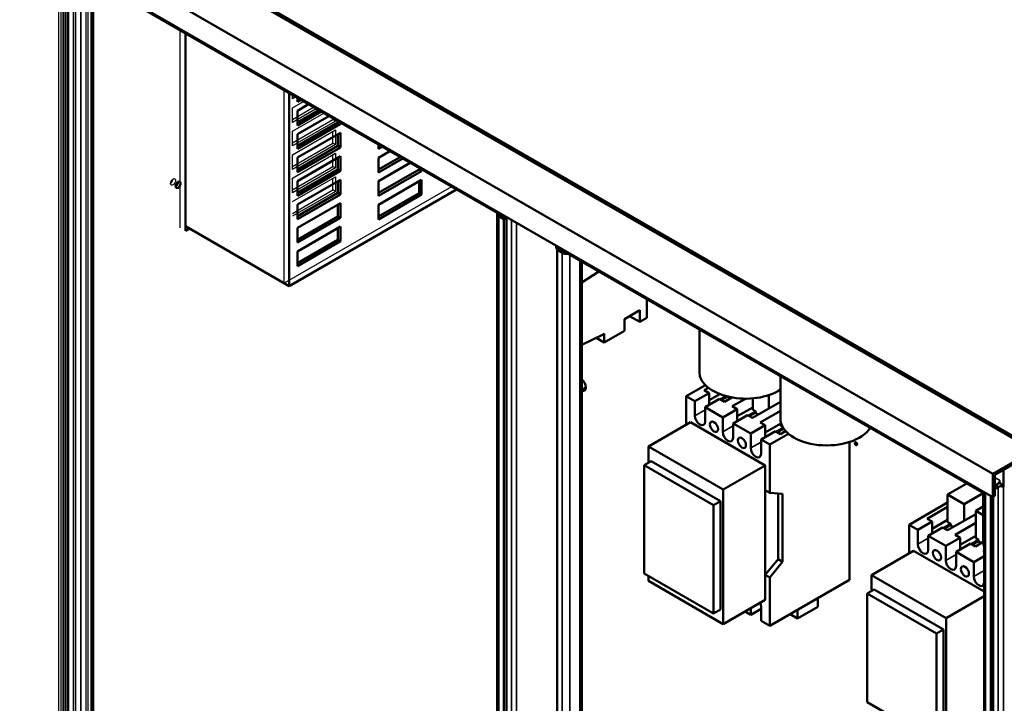
# Model space of a CAD drawing. Units: inches. Extents: x -79 to 352, y -70 to 193.
# Drawn here: x 270 to 304, y 156 to 180 of the extents above; entities that cross this region are included whole.
import ezdxf

# ---------------------------------------------------------------- set-up
doc = ezdxf.new("R2010")
doc.units = ezdxf.units.IN
doc.header["$MEASUREMENT"] = 0
doc.layers.add('Visible (ANSI)', color=7, linetype='Continuous', lineweight=50)
doc.layers.add('Visible Narrow (ANSI)', color=7, linetype='Continuous', lineweight=35)

msp = doc.modelspace()

# ---------------------------------------------------------------- linework, layer by layer
at = {"color": 7}
for p, q in [((271.515, 184.493), (305.457, 164.948)), ((272.223, 184.168), (306.164, 164.622)), ((270.101, 183.679), (304.042, 164.133)), ((270.101, 182.861), (304.042, 163.316)), ((271.457, 182.08), (271.457, 134.734)), ((271.531, 182.038), (271.531, 134.632)), ((271.619, 134.637), (271.619, 181.987)), ((271.796, 134.686), (271.796, 181.797)), ((272.061, 134.686), (272.061, 181.687)), ((272.1, 181.66), (286.75, 173.224)), ((272.415, 134.89), (272.415, 181.479)), ((272.488, 134.991), (272.488, 181.437)), ((275.704, 172.7), (275.704, 179.585)), ((279.328, 170.777), (279.328, 177.498)), ((279.611, 177.194), (279.611, 177.335)), ((279.611, 177.296), (279.645, 177.315)), ((279.734, 177.264), (279.611, 177.194)), ((279.611, 176.887), (280, 177.111)), ((279.611, 176.478), (280.355, 176.906)), ((279.611, 176.376), (279.611, 176.887)), ((280.443, 176.856), (279.611, 176.376)), ((279.611, 176.07), (280.71, 176.702)), ((279.611, 175.661), (281.025, 176.475)), ((281.114, 176.424), (279.611, 175.559)), ((281.025, 176.475), (281.025, 176.52)), ((281.114, 176.424), (281.025, 176.475)), ((281.114, 176.47), (281.114, 176.424)), ((279.611, 175.252), (281.114, 176.117)), ((279.611, 175.559), (279.611, 176.07)), ((281.025, 175.657), (281.025, 176.067)), ((281.114, 176.117), (281.114, 175.606)), ((279.611, 174.843), (281.025, 175.657)), ((281.114, 175.606), (279.611, 174.741)), ((281.114, 175.606), (281.025, 175.657)), ((279.611, 174.435), (281.114, 175.3)), ((279.611, 174.741), (279.611, 175.252)), ((281.025, 174.84), (281.025, 175.249)), ((281.114, 175.3), (281.114, 174.789)), ((279.611, 174.025), (281.025, 174.84)), ((281.114, 174.789), (281.025, 174.84)), ((281.114, 174.789), (279.611, 173.924)), ((279.611, 173.617), (281.114, 174.482)), ((281.114, 174.482), (281.114, 173.971)), ((285.164, 174.137), (279.328, 170.777)), ((279.611, 173.924), (279.611, 174.435)), ((281.025, 174.022), (281.025, 174.431)), ((279.611, 173.208), (281.025, 174.022)), ((281.114, 173.971), (279.611, 173.106)), ((281.114, 173.971), (281.025, 174.022)), ((286.756, 126.167), (286.756, 173.174)), ((286.811, 173.099), (286.811, 126.09)), ((286.987, 172.981), (286.987, 126.005)), ((287.076, 173.032), (287.076, 126.056)), ((287.252, 172.984), (287.252, 126.396)), ((287.429, 172.883), (287.429, 126.396)), ((288.843, 171.912), (288.843, 124.936)), ((289.02, 171.827), (289.02, 124.818)), ((289.285, 171.764), (289.285, 124.818)), ((289.639, 171.56), (289.639, 125.021)), ((289.712, 125.123), (289.712, 171.518)), ((304.234, 163.677), (304.234, 116.566)), ((304.411, 163.677), (304.411, 116.566)), ((303.737, 116.337), (303.737, 163.442)), ((303.792, 163.371), (303.792, 116.26)), ((303.969, 163.358), (303.969, 116.005)), ((304.057, 163.324), (304.057, 116.056))]:
    msp.add_line(p, q, dxfattribs=at)
msp.add_ellipse((275.45, 174.303), major_axis=(0.062, 0.108), ratio=0.578093, dxfattribs=at)
for major_axis, start_param, end_param in [((0.062, 0.108), 3.925065, 5.499713), ((-0.062, -0.108), 0.783472, 2.358121)]:
    msp.add_ellipse((275.361, 174.354), major_axis=major_axis, ratio=0.578093, start_param=start_param, end_param=end_param, dxfattribs=at)
at = {"layer": 'Visible (ANSI)', "color": 7}
for p, q in [((271.515, 184.493), (305.457, 164.948)), ((271.515, 184.493), (305.457, 164.948)), ((271.515, 184.493), (305.457, 164.948)), ((272.223, 184.168), (306.164, 164.622)), ((272.223, 184.168), (306.164, 164.622)), ((272.223, 184.168), (306.164, 164.622)), ((270.101, 183.679), (304.042, 164.133)), ((270.101, 183.679), (304.042, 164.133)), ((270.101, 183.679), (304.042, 164.133)), ((270.101, 182.861), (304.042, 163.316)), ((270.101, 182.861), (304.042, 163.316)), ((270.101, 182.861), (304.042, 163.316)), ((271.634, 181.978), (271.634, 134.632)), ((271.634, 181.978), (271.634, 134.632)), ((271.796, 134.535), (271.796, 181.885)), ((271.796, 134.535), (271.796, 181.885)), ((272.105, 181.657), (286.75, 173.224)), ((272.105, 181.657), (286.75, 173.224)), ((272.105, 181.657), (286.75, 173.224)), ((272.665, 134.89), (272.665, 181.335)), ((272.665, 134.89), (272.665, 181.335)), ((275.881, 172.599), (275.881, 179.483)), ((275.881, 172.599), (275.881, 179.483)), ((275.881, 172.599), (275.881, 179.483)), ((279.505, 170.675), (279.505, 177.396)), ((279.505, 170.675), (279.505, 177.396)), ((279.505, 170.675), (279.505, 177.396)), ((279.788, 177.092), (279.788, 177.233)), ((279.788, 177.092), (279.788, 177.233)), ((279.788, 177.092), (279.788, 177.233)), ((279.788, 177.194), (279.822, 177.213)), ((279.788, 177.194), (279.822, 177.213)), ((279.788, 177.194), (279.822, 177.213)), ((279.91, 177.163), (279.788, 177.092)), ((279.91, 177.163), (279.788, 177.092)), ((279.91, 177.163), (279.788, 177.092)), ((279.788, 176.785), (280.176, 177.009)), ((279.788, 176.785), (280.176, 177.009)), ((279.788, 176.785), (280.176, 177.009)), ((279.788, 176.376), (280.532, 176.805)), ((279.788, 176.376), (280.532, 176.805)), ((279.788, 176.376), (280.532, 176.805)), ((279.788, 176.274), (279.788, 176.785)), ((279.788, 176.274), (279.788, 176.785)), ((279.788, 176.274), (279.788, 176.785)), ((280.62, 176.754), (279.788, 176.274)), ((280.62, 176.754), (279.788, 176.274)), ((280.62, 176.754), (279.788, 176.274)), ((279.788, 175.968), (280.886, 176.6)), ((279.788, 175.968), (280.886, 176.6)), ((279.788, 175.968), (280.886, 176.6)), ((279.788, 175.559), (281.202, 176.373)), ((279.788, 175.559), (281.202, 176.373)), ((279.788, 175.559), (281.202, 176.373)), ((281.29, 176.322), (279.788, 175.457)), ((281.29, 176.322), (279.788, 175.457)), ((281.29, 176.322), (279.788, 175.457)), ((281.202, 176.373), (281.202, 176.419)), ((281.202, 176.373), (281.202, 176.419)), ((281.202, 176.373), (281.202, 176.419)), ((281.29, 176.322), (281.202, 176.373)), ((281.29, 176.322), (281.202, 176.373)), ((281.29, 176.322), (281.202, 176.373)), ((281.29, 176.368), (281.29, 176.322)), ((281.29, 176.368), (281.29, 176.322)), ((281.29, 176.368), (281.29, 176.322)), ((279.788, 175.15), (281.29, 176.016)), ((279.788, 175.15), (281.29, 176.016)), ((279.788, 175.15), (281.29, 176.016)), ((279.788, 175.457), (279.788, 175.968)), ((279.788, 175.457), (279.788, 175.968)), ((279.788, 175.457), (279.788, 175.968)), ((281.202, 175.556), (281.202, 175.965)), ((281.202, 175.556), (281.202, 175.965)), ((281.202, 175.556), (281.202, 175.965)), ((281.29, 176.016), (281.29, 175.505)), ((281.29, 176.016), (281.29, 175.505)), ((281.29, 176.016), (281.29, 175.505)), ((279.788, 174.741), (281.202, 175.556)), ((279.788, 174.741), (281.202, 175.556)), ((279.788, 174.741), (281.202, 175.556)), ((281.29, 175.505), (279.788, 174.639)), ((281.29, 175.505), (279.788, 174.639)), ((281.29, 175.505), (279.788, 174.639)), ((281.29, 175.505), (281.202, 175.556)), ((281.29, 175.505), (281.202, 175.556)), ((281.29, 175.505), (281.202, 175.556)), ((282.616, 175.451), (282.616, 175.604)), ((282.616, 175.451), (282.616, 175.604)), ((282.616, 175.552), (282.661, 175.578)), ((282.616, 175.552), (282.661, 175.578)), ((282.75, 175.527), (282.616, 175.451)), ((282.75, 175.527), (282.616, 175.451)), ((279.788, 174.333), (281.29, 175.198)), ((279.788, 174.333), (281.29, 175.198)), ((279.788, 174.333), (281.29, 175.198)), ((281.29, 175.198), (281.29, 174.687)), ((281.29, 175.198), (281.29, 174.687)), ((281.29, 175.198), (281.29, 174.687)), ((282.616, 175.144), (283.016, 175.374)), ((282.616, 175.144), (283.016, 175.374)), ((282.616, 174.735), (283.371, 175.17)), ((282.616, 174.735), (283.371, 175.17)), ((279.788, 174.639), (279.788, 175.15)), ((279.788, 174.639), (279.788, 175.15)), ((279.788, 174.639), (279.788, 175.15)), ((281.202, 174.738), (281.202, 175.147)), ((281.202, 174.738), (281.202, 175.147)), ((281.202, 174.738), (281.202, 175.147)), ((282.616, 174.633), (282.616, 175.144)), ((282.616, 174.633), (282.616, 175.144)), ((283.46, 175.119), (282.616, 174.633)), ((283.46, 175.119), (282.616, 174.633)), ((282.616, 174.327), (283.726, 174.965)), ((282.616, 174.327), (283.726, 174.965)), ((279.788, 173.924), (281.202, 174.738)), ((279.788, 173.924), (281.202, 174.738)), ((279.788, 173.924), (281.202, 174.738)), ((281.29, 174.687), (279.788, 173.822)), ((281.29, 174.687), (279.788, 173.822)), ((281.29, 174.687), (279.788, 173.822)), ((281.29, 174.687), (281.202, 174.738)), ((281.29, 174.687), (281.202, 174.738)), ((281.29, 174.687), (281.202, 174.738)), ((282.616, 173.917), (284.031, 174.732)), ((282.616, 173.917), (284.031, 174.732)), ((284.119, 174.681), (282.616, 173.816)), ((284.119, 174.681), (282.616, 173.816)), ((284.031, 174.732), (284.031, 174.79)), ((284.031, 174.732), (284.031, 174.79)), ((284.119, 174.681), (284.031, 174.732)), ((284.119, 174.681), (284.031, 174.732)), ((284.119, 174.739), (284.119, 174.681)), ((284.119, 174.739), (284.119, 174.681)), ((279.788, 173.515), (281.29, 174.381)), ((279.788, 173.515), (281.29, 174.381)), ((279.788, 173.515), (281.29, 174.381)), ((279.788, 173.822), (279.788, 174.333)), ((279.788, 173.822), (279.788, 174.333)), ((279.788, 173.822), (279.788, 174.333)), ((281.202, 173.92), (281.202, 174.33)), ((281.202, 173.92), (281.202, 174.33)), ((281.202, 173.92), (281.202, 174.33)), ((281.29, 174.381), (281.29, 173.87)), ((281.29, 174.381), (281.29, 173.87)), ((281.29, 174.381), (281.29, 173.87)), ((282.616, 173.509), (284.119, 174.374)), ((282.616, 173.509), (284.119, 174.374)), ((282.616, 173.816), (282.616, 174.327)), ((282.616, 173.816), (282.616, 174.327)), ((284.031, 173.914), (284.031, 174.323)), ((284.031, 173.914), (284.031, 174.323)), ((284.119, 174.374), (284.119, 173.863)), ((284.119, 174.374), (284.119, 173.863)), ((285.341, 174.035), (279.505, 170.675)), ((285.341, 174.035), (279.505, 170.675)), ((285.341, 174.035), (279.505, 170.675)), ((279.788, 173.106), (281.202, 173.92)), ((281.29, 173.87), (279.788, 173.004)), ((281.29, 173.87), (281.202, 173.92)), ((282.616, 173.1), (284.031, 173.914)), ((284.119, 173.863), (282.616, 172.998)), ((284.119, 173.863), (284.031, 173.914)), ((279.788, 172.698), (281.29, 173.563)), ((279.788, 173.004), (279.788, 173.515)), ((281.202, 173.103), (281.202, 173.512)), ((281.29, 173.563), (281.29, 173.052)), ((282.616, 172.998), (282.616, 173.509)), ((279.788, 172.289), (281.202, 173.103)), ((281.29, 173.052), (281.202, 173.103)), ((286.749, 173.243), (286.746, 173.239)), ((286.75, 173.244), (286.749, 173.243)), ((286.75, 173.246), (286.75, 173.189)), ((286.756, 126.167), (286.756, 173.174)), ((286.756, 126.167), (286.756, 173.174)), ((286.764, 173.165), (286.94, 173.064)), ((286.973, 173.006), (286.811, 173.099)), ((287.033, 173.111), (286.95, 173.063)), ((286.954, 173.072), (286.954, 173.156)), ((287.062, 173.057), (287, 173.092)), ((279.505, 170.675), (275.881, 172.762)), ((281.29, 173.052), (279.788, 172.187)), ((286.987, 172.981), (286.987, 126.005)), ((286.987, 172.981), (286.987, 126.005)), ((287.076, 173.032), (287.076, 126.056)), ((287.076, 173.032), (287.076, 126.056)), ((275.881, 172.7), (275.934, 172.731)), ((276.023, 172.68), (275.881, 172.599)), ((279.788, 171.88), (281.29, 172.745)), ((279.788, 172.187), (279.788, 172.698)), ((281.202, 172.285), (281.202, 172.695)), ((281.29, 172.745), (281.29, 172.235)), ((279.788, 171.471), (281.202, 172.285)), ((281.29, 172.235), (279.788, 171.369)), ((281.29, 172.235), (281.202, 172.285)), ((288.811, 172.087), (288.811, 172.003)), ((279.788, 171.369), (279.788, 171.88)), ((288.825, 171.978), (289, 171.878)), ((288.843, 171.912), (288.843, 124.936)), ((288.843, 171.912), (288.843, 124.936)), ((288.848, 171.921), (288.886, 171.943)), ((289.02, 171.827), (288.858, 171.921)), ((289.053, 171.902), (289.01, 171.877)), ((289.014, 171.886), (289.014, 171.943)), ((289.07, 171.888), (303.737, 163.442)), ((289.712, 125.123), (289.712, 171.518)), ((289.712, 125.123), (289.712, 171.518)), ((290.304, 171.177), (289.712, 170.796)), ((291.975, 169.565), (291.975, 170.215)), ((291.197, 169.525), (291.727, 169.831)), ((291.727, 169.831), (291.727, 169.422)), ((291.197, 169.117), (291.197, 169.525)), ((291.727, 169.422), (291.372, 169.626)), ((291.727, 169.422), (291.975, 169.565)), ((289.712, 168.624), (290.425, 168.979)), ((290.425, 168.979), (290.49, 169.016)), ((290.49, 168.709), (291.197, 169.117)), ((290.49, 169.016), (290.49, 168.709)), ((293.808, 169.159), (293.808, 167.678)), ((290.49, 168.709), (290.209, 168.871)), ((296.637, 167.531), (296.637, 166.049)), ((289.841, 167.124), (289.712, 167.05)), ((294.018, 167.22), (293.344, 166.832)), ((293.65, 166.656), (294.152, 166.945)), ((293.979, 167.045), (294.122, 167.127)), ((294.152, 166.945), (293.979, 167.045)), ((294.152, 166.534), (294.152, 166.945)), ((293.65, 166.656), (293.344, 166.832)), ((293.344, 166.832), (293.344, 165.836)), ((293.65, 166.155), (293.65, 166.656)), ((294.509, 166.739), (294.007, 166.45)), ((294.52, 166.907), (294.152, 166.695)), ((294.683, 166.639), (294.509, 166.739)), ((294.742, 166.835), (294.543, 166.72)), ((294.945, 166.79), (294.683, 166.639)), ((294.796, 166.815), (294.796, 166.821)), ((294.796, 166.809), (294.887, 166.757)), ((294.955, 166.483), (295.415, 166.748)), ((296.637, 166.64), (295.659, 166.077)), ((295.67, 166.759), (295.67, 166.363)), ((296.228, 166.405), (296.228, 166.872)), ((294.626, 166.094), (294.007, 166.45)), ((294.007, 166.45), (294.007, 165.949)), ((294.626, 166.094), (295.128, 166.383)), ((295.128, 166.383), (294.955, 166.483)), ((295.67, 166.445), (295.128, 166.133)), ((295.128, 165.972), (295.128, 166.383)), ((295.772, 166.304), (295.519, 166.158)), ((295.772, 166.304), (295.67, 166.363)), ((295.772, 166.253), (295.772, 166.304)), ((295.772, 166.247), (295.863, 166.195)), ((295.93, 165.921), (296.637, 166.328)), ((293.501, 165.926), (292.032, 165.08)), ((296.108, 164.425), (293.501, 165.926)), ((294.626, 165.593), (294.626, 166.094)), ((295.485, 166.177), (294.983, 165.888)), ((295.602, 165.532), (294.983, 165.888)), ((294.983, 165.888), (294.983, 165.387)), ((295.659, 166.077), (295.485, 166.177)), ((296.104, 165.821), (295.93, 165.921)), ((296.65, 165.886), (296.104, 165.571)), ((296.65, 165.929), (296.65, 165.798)), ((295.602, 165.532), (296.104, 165.821)), ((296.461, 165.615), (295.959, 165.326)), ((296.104, 165.41), (296.104, 165.821)), ((296.635, 165.515), (296.461, 165.615)), ((296.733, 165.733), (296.494, 165.596)), ((296.818, 165.621), (296.635, 165.515)), ((296.717, 165.76), (296.65, 165.798)), ((296.748, 165.691), (296.748, 165.71)), ((296.748, 165.685), (296.78, 165.666)), ((295.602, 165.031), (295.602, 165.532)), ((296.265, 165.15), (295.959, 165.326)), ((295.959, 165.326), (295.959, 164.825)), ((296.265, 165.15), (296.917, 165.526)), ((299.046, 165.24), (299.046, 160.436)), ((294.639, 163.579), (292.032, 165.08)), ((292.032, 165.08), (292.032, 164.519)), ((296.265, 163.464), (296.265, 165.15)), ((304.042, 164.133), (305.457, 164.948)), ((304.042, 164.133), (305.457, 164.948)), ((292.127, 164.574), (291.885, 164.434)), ((294.544, 163.182), (292.127, 164.574)), ((305.383, 164.82), (304.116, 164.091)), ((305.383, 164.82), (304.116, 164.091)), ((294.302, 163.042), (291.885, 164.434)), ((291.885, 164.434), (291.885, 160.653)), ((294.639, 163.579), (296.108, 164.425)), ((296.108, 164.425), (296.108, 163.554)), ((304.418, 164.264), (304.418, 163.673)), ((304.418, 163.74), (304.418, 164.264)), ((304.042, 163.316), (304.042, 164.133)), ((304.116, 164.091), (304.116, 163.358)), ((294.639, 158.894), (294.639, 163.579)), ((296.108, 163.554), (296.265, 163.464)), ((296.108, 163.554), (296.108, 160.611)), ((302.468, 163.404), (303.135, 163.788)), ((303.745, 163.421), (303.745, 163.487)), ((304.116, 163.711), (304.19, 163.753)), ((304.234, 163.677), (304.116, 163.609)), ((304.305, 163.789), (304.404, 163.732)), ((304.418, 163.673), (304.411, 163.677)), ((304.418, 163.733), (304.414, 163.731)), ((294.302, 163.042), (294.544, 163.182)), ((294.544, 163.182), (294.544, 159.401)), ((296.265, 163.464), (296.712, 163.436)), ((296.555, 161.155), (296.555, 163.445)), ((296.712, 163.436), (296.712, 161.065)), ((303.048, 163.071), (302.468, 163.404)), ((302.468, 162.448), (302.468, 163.404)), ((303.708, 163.451), (303.048, 163.071)), ((303.708, 163.459), (303.708, 161.757)), ((303.777, 163.428), (303.723, 163.459)), ((303.728, 163.456), (303.726, 163.453)), ((303.737, 116.337), (303.737, 163.442)), ((303.737, 116.337), (303.737, 163.442)), ((303.745, 163.427), (303.741, 163.427)), ((303.792, 163.46), (303.792, 163.436)), ((303.969, 163.358), (303.969, 116.005)), ((303.969, 163.358), (303.969, 116.005)), ((304.116, 163.358), (304.042, 163.316)), ((304.057, 163.324), (304.057, 116.056)), ((304.057, 163.324), (304.057, 116.056)), ((294.302, 159.261), (294.302, 163.042)), ((302.468, 163.128), (301.123, 162.353)), ((301.757, 162.566), (302.468, 162.975)), ((303.048, 162.498), (303.048, 163.071)), ((303.448, 162.84), (303.708, 162.989)), ((303.708, 162.691), (303.448, 162.84)), ((303.448, 162.84), (303.448, 161.883)), ((301.428, 162.177), (301.931, 162.466)), ((301.931, 162.466), (301.757, 162.566)), ((302.468, 162.526), (301.931, 162.216)), ((301.931, 162.054), (301.931, 162.466)), ((303.448, 162.728), (302.461, 162.16)), ((302.574, 162.387), (302.468, 162.448)), ((301.428, 162.177), (301.123, 162.353)), ((301.123, 162.353), (301.123, 161.357)), ((301.428, 161.676), (301.428, 162.177)), ((302.288, 162.26), (301.786, 161.971)), ((302.461, 162.16), (302.288, 162.26)), ((302.574, 162.387), (302.321, 162.241)), ((302.574, 162.336), (302.574, 162.387)), ((302.574, 162.329), (302.665, 162.277)), ((302.733, 162.004), (303.448, 162.416)), ((302.404, 161.615), (301.786, 161.971)), ((301.786, 161.971), (301.786, 161.47)), ((302.404, 161.615), (302.906, 161.904)), ((302.906, 161.904), (302.733, 162.004)), ((303.448, 161.966), (302.906, 161.654)), ((302.906, 161.492), (302.906, 161.904)), ((303.55, 161.825), (303.297, 161.679)), ((303.55, 161.825), (303.448, 161.883)), ((303.55, 161.774), (303.55, 161.825)), ((303.55, 161.768), (303.641, 161.715)), ((301.28, 161.447), (299.81, 160.601)), ((303.737, 160.032), (301.28, 161.447)), ((302.404, 161.114), (302.404, 161.615)), ((303.263, 161.698), (302.761, 161.409)), ((303.437, 161.598), (303.263, 161.698)), ((303.708, 161.754), (303.437, 161.598)), ((303.709, 161.442), (303.737, 161.458)), ((303.737, 161.425), (303.709, 161.442)), ((296.108, 160.611), (296.555, 161.155)), ((296.712, 161.065), (296.555, 161.155)), ((303.38, 161.053), (302.761, 161.409)), ((302.761, 161.409), (302.761, 160.908)), ((303.38, 161.053), (303.737, 161.258)), ((296.712, 161.065), (296.265, 160.521)), ((303.38, 160.552), (303.38, 161.053)), ((294.302, 159.261), (291.885, 160.653)), ((292.032, 160.568), (292.032, 160.395)), ((294.639, 158.894), (292.032, 160.395)), ((296.265, 160.521), (296.108, 160.611)), ((296.108, 160.611), (296.108, 159.74)), ((296.265, 158.835), (296.265, 160.521)), ((299.046, 160.436), (296.265, 158.835)), ((302.417, 159.1), (299.81, 160.601)), ((299.81, 160.601), (299.81, 160.04)), ((299.905, 160.094), (299.663, 159.955)), ((302.322, 158.703), (299.905, 160.094)), ((296.108, 159.74), (294.639, 158.894)), ((297.937, 159.499), (297.937, 159.797)), ((302.08, 158.563), (299.663, 159.955)), ((299.663, 159.955), (299.663, 156.174)), ((302.417, 159.1), (303.737, 159.86)), ((294.544, 159.401), (294.302, 159.261)), ((295.602, 159.216), (295.602, 159.449)), ((295.959, 159.422), (295.602, 159.216)), ((295.959, 159.511), (295.959, 159.011)), ((297.23, 159.092), (297.937, 159.499)), ((297.23, 159.39), (297.23, 159.092)), ((295.602, 159.216), (295.4, 159.332)), ((296.265, 158.835), (295.959, 159.011)), ((296.971, 159.241), (297.23, 159.092)), ((302.417, 154.415), (302.417, 159.1)), ((302.08, 158.563), (302.322, 158.703)), ((302.322, 158.703), (302.322, 154.921)), ((302.08, 154.782), (302.08, 158.563)), ((302.08, 154.782), (299.663, 156.174))]:
    msp.add_line(p, q, dxfattribs=at)
at = {"layer": 'Visible (ANSI)', "color": 7, "flags": 128}
for points in [[(286.746, 173.239), (286.746, 173.239), (286.746, 173.24), (286.746, 173.24), (286.746, 173.24), (286.747, 173.241), (286.747, 173.241), (286.747, 173.241), (286.747, 173.241), (286.747, 173.241), (286.747, 173.242), (286.747, 173.242), (286.747, 173.242), (286.747, 173.242), (286.747, 173.242), (286.747, 173.243), (286.747, 173.243), (286.747, 173.243), (286.747, 173.243), (286.748, 173.244), (286.748, 173.244), (286.748, 173.245), (286.749, 173.245), (286.75, 173.246), (286.75, 173.246)], [(289.044, 171.916), (289.043, 171.917), (289.041, 171.918), (289.04, 171.919), (289.039, 171.92), (289.038, 171.921), (289.036, 171.922), (289.035, 171.923), (289.033, 171.924), (289.032, 171.925), (289.031, 171.926), (289.029, 171.927), (289.028, 171.928), (289.026, 171.929), (289.025, 171.93), (289.024, 171.931), (289.022, 171.932), (289.021, 171.934), (289.02, 171.935), (289.019, 171.936), (289.018, 171.937), (289.017, 171.938), (289.016, 171.94), (289.015, 171.941), (289.014, 171.943)], [(304.257, 163.827), (304.258, 163.825), (304.26, 163.824), (304.261, 163.822), (304.263, 163.82), (304.265, 163.819), (304.267, 163.818), (304.27, 163.816), (304.272, 163.815), (304.274, 163.814), (304.276, 163.812), (304.279, 163.811), (304.281, 163.81), (304.284, 163.808), (304.286, 163.807), (304.288, 163.805), (304.29, 163.804), (304.293, 163.802), (304.295, 163.801), (304.297, 163.799), (304.299, 163.797), (304.3, 163.795), (304.302, 163.793), (304.304, 163.791), (304.305, 163.789)], [(303.72, 163.455), (303.72, 163.459), (303.719, 163.462), (303.718, 163.465), (303.718, 163.466)], [(303.726, 163.453), (303.726, 163.453), (303.726, 163.453), (303.725, 163.454), (303.725, 163.454), (303.725, 163.454), (303.724, 163.454), (303.724, 163.454), (303.723, 163.454), (303.723, 163.454), (303.722, 163.454), (303.722, 163.454), (303.721, 163.454), (303.721, 163.454), (303.721, 163.455), (303.72, 163.455), (303.72, 163.455), (303.72, 163.455), (303.72, 163.455), (303.72, 163.456), (303.72, 163.456), (303.721, 163.457), (303.721, 163.458), (303.722, 163.458), (303.723, 163.459)], [(303.741, 163.427), (303.741, 163.427), (303.741, 163.426), (303.741, 163.426), (303.741, 163.426), (303.741, 163.425), (303.741, 163.425), (303.741, 163.424), (303.741, 163.424), (303.74, 163.424), (303.74, 163.423), (303.74, 163.423), (303.74, 163.422), (303.74, 163.422), (303.74, 163.422), (303.74, 163.421), (303.74, 163.421), (303.74, 163.421), (303.74, 163.421), (303.74, 163.42), (303.741, 163.42), (303.742, 163.42), (303.742, 163.421), (303.743, 163.421), (303.745, 163.421)], [(303.749, 163.413), (303.748, 163.414), (303.747, 163.415), (303.746, 163.416), (303.743, 163.418), (303.74, 163.421)]]:
    msp.add_lwpolyline(points, dxfattribs=at)
at = {"layer": 'Visible (ANSI)', "color": 7}
for centre, major_axis in [((275.627, 174.202), (0.062, 0.108)), ((275.627, 174.202), (0.062, 0.108)), ((275.627, 174.202), (0.062, 0.108)), ((294.317, 165.771), (-0.1, 0.173)), ((295.293, 165.209), (-0.1, 0.173)), ((299.269, 165.182), (-0.0299, 0.052)), ((302.095, 161.292), (-0.1, 0.173)), ((303.071, 160.73), (-0.1, 0.173))]:
    msp.add_ellipse(centre, major_axis=major_axis, ratio=0.578093, dxfattribs=at)
for centre, major_axis, ratio, start_param, end_param in [((275.538, 174.252), (0.062, 0.108), 0.578093, 3.925065, 5.499713), ((275.538, 174.252), (-0.062, -0.108), 0.578093, 0.783472, 2.358121), ((275.538, 174.252), (0.062, 0.108), 0.578093, 3.925065, 5.499713), ((275.538, 174.252), (-0.062, -0.108), 0.578093, 0.783472, 2.358121), ((275.538, 174.252), (0.062, 0.108), 0.578093, 3.925065, 5.499713), ((275.538, 174.252), (-0.062, -0.108), 0.578093, 0.783472, 2.358121), ((286.866, 173.374), (-0.094, -0.162), 0.578093, 5.937088, 6.011895), ((286.764, 173.181), (0.01, -0.0173), 0.578093, 3.928925, 5.499721), ((286.943, 173.176), (-0.188, 0), 0.575862, 0.019844, 0.785398), ((286.94, 173.08), (0.01, -0.0173), 0.578093, 5.499721, 7.070517), ((286.973, 172.989), (-0.01, 0.0173), 0.578093, 3.928925, 5.499721), ((287.062, 173.04), (0.01, -0.0173), 0.578093, 0.787332, 2.358128), ((288.825, 171.995), (0.01, -0.0173), 0.578093, 3.928925, 5.499721), ((288.858, 171.904), (-0.01, 0.0173), 0.578093, 5.499721, 7.070517), ((289, 171.894), (0.01, -0.0173), 0.578093, 5.499721, 7.070517), ((289.153, 171.903), (-0.187, 0), 0.575862, 0.785398, 1.93036), ((289.164, 172.05), (-0.094, -0.162), 0.578093, 5.937088, 6.283185), ((295.423, 167.678), (-1.615, 0), 0.575862, 0, 2.420899), ((289.673, 167.244), (0.125, -0.217), 0.578093, 5.722164, 8.41887), ((289.747, 167.286), (0.125, -0.217), 0.578093, 5.560451, 5.983434), ((289.747, 167.286), (0.094, -0.162), 0.578093, 0, 0.100334), ((294.975, 166.712), (-0.126, 0.219), 0.578093, 0.787332, 0.817039), ((295.951, 166.15), (-0.126, 0.219), 0.578093, 0.787332, 0.817039), ((293.829, 166.052), (0.126, -0.219), 0.578093, 3.928925, 7.070517), ((298.252, 166.049), (-1.615, 0), 0.575862, 0, 2.788574), ((294.805, 165.49), (0.126, -0.219), 0.578093, 3.928925, 7.070517), ((296.926, 165.588), (-0.126, 0.219), 0.578093, 0.787332, 0.817039), ((295.78, 164.928), (0.126, -0.219), 0.578093, 3.928925, 7.070517), ((304.19, 163.856), (0.062, 0.108), 0.578093, 3.925057, 4.781596), ((304.322, 163.626), (-0.125, 0), 0.575862, 3.926991, 5.497787), ((304.19, 163.856), (0.125, 0.217), 0.578093, 4.647791, 4.709605), ((304.322, 163.626), (-0.25, 0), 0.575862, 4.651295, 4.775053), ((304.404, 163.748), (0.01, -0.0173), 0.578093, 5.499721, 7.070517), ((303.836, 163.601), (-0.094, -0.162), 0.578093, 6.080754, 6.225581), ((303.925, 163.448), (-0.187, 0), 0.575862, 0.055671, 0.194143), ((303.777, 163.444), (0.01, -0.0173), 0.578093, 5.499721, 7.070517), ((302.753, 162.233), (-0.126, 0.219), 0.578093, 0.787332, 0.817039), ((303.729, 161.671), (-0.126, 0.219), 0.578093, 0.787332, 0.817039), ((301.607, 161.573), (0.126, -0.219), 0.578093, 3.928925, 7.070517), ((305.323, 161.757), (-1.615, 0), 0.575862, 0, 0.191406), ((302.583, 161.011), (0.126, -0.219), 0.578093, 3.928925, 7.070517), ((303.559, 160.449), (0.126, -0.219), 0.578093, 3.928925, 7.047819), ((295.78, 159.614), (0.126, -0.219), 0.578093, 0.787332, 1.353435)]:
    msp.add_ellipse(centre, major_axis=major_axis, ratio=ratio, start_param=start_param, end_param=end_param, dxfattribs=at)
at = {"layer": 'Visible Narrow (ANSI)', "color": 7}
for p, q in [((271.707, 181.936), (271.707, 134.53)), ((271.707, 181.936), (271.707, 134.53)), ((271.973, 134.584), (271.973, 181.695)), ((271.973, 134.584), (271.973, 181.695)), ((272.238, 134.635), (272.238, 181.581)), ((272.238, 134.635), (272.238, 181.581)), ((272.591, 134.839), (272.591, 181.377)), ((272.591, 134.839), (272.591, 181.377)), ((286.75, 173.246), (286.746, 173.276)), ((286.844, 173.119), (286.811, 173.099)), ((286.811, 173.099), (286.811, 126.09)), ((286.811, 173.099), (286.811, 126.09)), ((287.027, 173.114), (286.954, 173.072)), ((286.973, 173.006), (287.062, 173.057)), ((286.987, 172.981), (287.076, 173.032)), ((287.252, 172.984), (287.252, 126.396)), ((287.252, 172.984), (287.252, 126.396)), ((287.429, 172.883), (287.429, 126.396)), ((287.429, 172.883), (287.429, 126.396)), ((288.858, 171.921), (288.891, 171.94)), ((289.014, 171.943), (289.018, 171.968)), ((289.05, 171.906), (289.014, 171.886)), ((289.098, 171.872), (289.02, 171.827)), ((289.02, 171.827), (289.02, 124.818)), ((289.02, 171.827), (289.02, 124.818)), ((289.285, 171.764), (289.285, 124.818)), ((289.285, 171.764), (289.285, 124.818)), ((289.639, 171.56), (289.639, 125.021)), ((289.639, 171.56), (289.639, 125.021)), ((294.587, 166.694), (294.796, 166.815)), ((293.65, 166.155), (294.007, 166.361)), ((295.563, 166.133), (295.772, 166.253)), ((294.626, 165.593), (294.983, 165.799)), ((296.539, 165.571), (296.748, 165.691)), ((295.602, 165.031), (295.959, 165.237)), ((304.278, 163.906), (304.116, 164)), ((304.278, 163.906), (304.289, 163.9)), ((304.305, 163.789), (304.289, 163.9)), ((303.723, 163.459), (303.717, 163.503)), ((304.19, 163.753), (304.116, 163.796)), ((304.19, 163.702), (304.19, 163.753)), ((304.19, 163.702), (304.234, 163.677)), ((304.234, 163.677), (304.234, 116.566)), ((304.234, 163.677), (304.234, 116.566)), ((304.418, 163.681), (304.411, 163.677)), ((304.411, 163.677), (304.411, 116.566)), ((304.411, 163.677), (304.411, 116.566)), ((303.745, 163.421), (303.792, 163.384)), ((303.792, 163.371), (303.792, 163.384)), ((303.792, 163.371), (303.792, 116.26)), ((303.792, 163.371), (303.792, 116.26)), ((302.365, 162.215), (302.574, 162.336)), ((301.428, 161.676), (301.786, 161.881)), ((303.341, 161.653), (303.55, 161.774)), ((302.404, 161.114), (302.761, 161.32)), ((303.38, 160.552), (303.737, 160.758))]:
    msp.add_line(p, q, dxfattribs=at)
for centre, major_axis, ratio, start_param, end_param in [((286.866, 173.374), (-0.094, -0.162), 0.578093, 5.590109, 5.937088), ((289.164, 172.05), (-0.094, -0.162), 0.578093, 5.590109, 5.937088), ((304.19, 163.856), (-0.062, -0.108), 0.578093, 1.640004, 2.354261), ((303.836, 163.601), (-0.094, -0.162), 0.578093, 5.590109, 5.983324), ((303.836, 163.601), (-0.094, -0.162), 0.578093, 6.064404, 6.080754), ((303.925, 163.448), (-0.188, 0), 0.575862, 0.194143, 0.209629), ((303.925, 163.448), (-0.188, 0), 0.575862, 0.297016, 0.785398)]:
    msp.add_ellipse(centre, major_axis=major_axis, ratio=ratio, start_param=start_param, end_param=end_param, dxfattribs=at)

doc.saveas('drawing.dxf')
